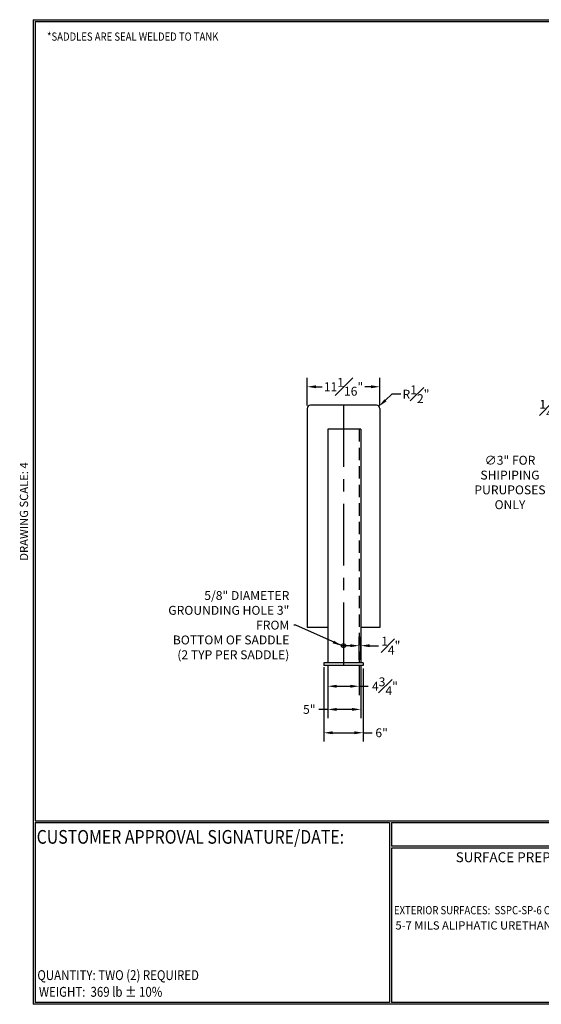
# Model space of a CAD drawing. Units: inches. Extents: x -1060 to 1940, y 0 to 599.
# Drawn here: x 992 to 1309, y 0 to 599 of the extents above; entities that cross this region are included whole.
import ezdxf
from ezdxf.enums import TextEntityAlignment as Align

# ---------------------------------------------------------------- set-up
doc = ezdxf.new("R2010")
doc.units = ezdxf.units.IN
doc.header["$LTSCALE"] = 30
doc.header["$MEASUREMENT"] = 0
doc.header["$PDMODE"] = 34
doc.linetypes.add('CENTER', pattern=[2, 1.25, -0.25, 0.25, -0.25])
doc.linetypes.add('HIDDEN', pattern=[0.375, 0.25, -0.125])
for name, color, linetype in [('CENTERLINE', 6, 'CENTER'), ('DIMENSION', 1, 'Continuous'), ('HIDDEN', 3, 'HIDDEN'), ('Title Block', 9, 'Continuous')]:
    doc.layers.add(name, color=color, linetype=linetype)
doc.styles.add('SMOOTH', font='ROMANS', dxfattribs={"width": 0.85})
doc.dimstyles.new('10000 120 6 SADDLE', dxfattribs={"dimscale": 30, "dimtxt": 0.18, "dimasz": 0.18, "dimexe": 0.18, "dimexo": 0.0625, "dimgap": 0.09, "dimtad": 0, "dimtih": 1, "dimtoh": 1, "dimdec": 4, "dimlfac": 0.25, "dimzin": 0, "dimdsep": 46, "dimlunit": 5, "dimtxsty": 'SMOOTH', "dimcen": 0.09, "dimclrd": 1, "dimclre": 1, "dimclrt": 2, "dimadec": 0, "dimazin": 0, "dimtfac": 1, "dimtdec": 4, "dimtofl": 0, "dimtmove": 0, "dimatfit": 3, "dimfxl": 0.18, "dimfrac": 1, "dimtolj": 1, "dimtzin": 0, "dimarcsym": 0})

# ---------------------------------------------------------------- blocks, each defined once
blk = doc.blocks.new('*D19')
at = {"layer": 'Defpoints', "color": 0, "transparency": 16777216}
for p in [(1210.53, 375.38), (1166.36, 362.14), (1210.53, 362.14)]:
    blk.add_point(p, dxfattribs=at)
at = {"layer": 'DIMENSION', "color": 1, "lineweight": -2, "transparency": 16777216}
for p, q in [((1166.36, 364.02), (1166.36, 380.78)), ((1210.53, 364.02), (1210.53, 380.78)), ((1171.76, 375.38), (1175.56, 375.38)), ((1205.13, 375.38), (1201.34, 375.38))]:
    blk.add_line(p, q, dxfattribs=at)
at = {"layer": 'DIMENSION', "color": 1, "transparency": 16777216}
for points in [[(1171.76, 376.28), (1171.76, 374.48), (1166.36, 375.38)], [(1205.13, 376.28), (1205.13, 374.48), (1210.53, 375.38)]]:
    blk.add_solid(points, dxfattribs=at)
at = {"layer": 'DIMENSION', "color": 2, "transparency": 16777216, "insert": (1188.45, 375.38), "char_height": 5.4, "attachment_point": 5, "style": 'SMOOTH'}
blk.add_mtext('\\A1;11{\\H1.000000x;\\S1#16;}"', dxfattribs=at)
blk = doc.blocks.new('*D20')
at = {"layer": 'Defpoints', "color": 0, "transparency": 16777216}
for p in [(1335.48, 367.43), (1337.67, 363.64), (1338.54, 364.14)]:
    blk.add_point(p, dxfattribs=at)
at = {"layer": 'DIMENSION', "color": 1, "lineweight": -2, "transparency": 16777216}
for p, q in [((1336.73, 365.27), (1332.78, 372.11)), ((1337.6, 365.77), (1333.65, 372.61)), ((1341.02, 370.64), (1345.7, 373.34)), ((1326.12, 362.03), (1320.72, 362.03)), ((1330.8, 364.73), (1326.12, 362.03))]:
    blk.add_line(p, q, dxfattribs=at)
at = {"layer": 'DIMENSION', "color": 1, "transparency": 16777216}
for points in [[(1340.57, 371.42), (1341.47, 369.86), (1336.35, 367.94)], [(1330.35, 365.51), (1331.25, 363.96), (1335.48, 367.43)]]:
    blk.add_solid(points, dxfattribs=at)
at = {"layer": 'DIMENSION', "color": 2, "transparency": 16777216, "insert": (1313.3, 362.03), "char_height": 5.4, "attachment_point": 5, "style": 'SMOOTH'}
blk.add_mtext('\\A1;{\\H1.000000x;\\S1#4;}"', dxfattribs=at)
blk = doc.blocks.new('*D34')
at = {"layer": 'Defpoints', "color": 0, "transparency": 16777216}
for p in [(1178.95, 207.52), (1197.95, 207.52), (1197.95, 193.33)]:
    blk.add_point(p, dxfattribs=at)
at = {"layer": 'DIMENSION', "color": 1, "lineweight": -2, "transparency": 16777216}
for p, q in [((1178.95, 205.64), (1178.95, 187.93)), ((1197.95, 205.64), (1197.95, 187.93)), ((1184.35, 193.33), (1192.55, 193.33)), ((1197.95, 193.33), (1203.35, 193.33))]:
    blk.add_line(p, q, dxfattribs=at)
at = {"layer": 'DIMENSION', "color": 1, "transparency": 16777216}
for points in [[(1184.35, 194.23), (1184.35, 192.43), (1178.95, 193.33)], [(1192.55, 194.23), (1192.55, 192.43), (1197.95, 193.33)]]:
    blk.add_solid(points, dxfattribs=at)
at = {"layer": 'DIMENSION', "color": 2, "transparency": 16777216, "insert": (1213.61, 193.33), "char_height": 5.4, "attachment_point": 5, "style": 'SMOOTH'}
blk.add_mtext('\\A1;4{\\H1.000000x;\\S3#4;}"', dxfattribs=at)
blk = doc.blocks.new('*D35')
at = {"layer": 'Defpoints', "color": 0, "transparency": 16777216}
for p in [(1178.95, 207.52), (1198.95, 207.52), (1178.95, 179.26)]:
    blk.add_point(p, dxfattribs=at)
at = {"layer": 'DIMENSION', "color": 1, "lineweight": -2, "transparency": 16777216}
for p, q in [((1178.95, 205.64), (1178.95, 173.86)), ((1198.95, 205.64), (1198.95, 173.86)), ((1178.95, 179.26), (1173.55, 179.26)), ((1193.55, 179.26), (1184.35, 179.26))]:
    blk.add_line(p, q, dxfattribs=at)
at = {"layer": 'DIMENSION', "color": 1, "transparency": 16777216}
for points in [[(1184.35, 180.16), (1184.35, 178.36), (1178.95, 179.26)], [(1193.55, 180.16), (1193.55, 178.36), (1198.95, 179.26)]]:
    blk.add_solid(points, dxfattribs=at)
at = {"layer": 'DIMENSION', "color": 2, "transparency": 16777216, "insert": (1167.68, 179.26), "char_height": 5.4, "attachment_point": 5, "style": 'SMOOTH'}
blk.add_mtext('\\A1;5"', dxfattribs=at)
blk = doc.blocks.new('*D36')
at = {"layer": 'Defpoints', "color": 0, "transparency": 16777216}
for p in [(1176.45, 206.77), (1200.45, 206.02), (1200.45, 165.06)]:
    blk.add_point(p, dxfattribs=at)
at = {"layer": 'DIMENSION', "color": 1, "lineweight": -2, "transparency": 16777216}
for p, q in [((1176.45, 204.89), (1176.45, 159.66)), ((1200.45, 204.14), (1200.45, 159.66)), ((1181.85, 165.06), (1195.05, 165.06)), ((1200.45, 165.06), (1205.85, 165.06))]:
    blk.add_line(p, q, dxfattribs=at)
at = {"layer": 'DIMENSION', "color": 1, "transparency": 16777216}
for points in [[(1181.85, 165.96), (1181.85, 164.16), (1176.45, 165.06)], [(1195.05, 165.96), (1195.05, 164.16), (1200.45, 165.06)]]:
    blk.add_solid(points, dxfattribs=at)
at = {"layer": 'DIMENSION', "color": 2, "transparency": 16777216, "insert": (1211.61, 165.06), "char_height": 5.4, "attachment_point": 5, "style": 'SMOOTH'}
blk.add_mtext('\\A1;6"', dxfattribs=at)
blk = doc.blocks.new('*D37')
at = {"layer": 'Defpoints', "color": 0, "transparency": 16777216}
for p in [(1351.81, 306.84), (1362.6, 301.58)]:
    blk.add_point(p, dxfattribs=at)
at = {"layer": 'DIMENSION', "color": 1, "lineweight": -2, "transparency": 16777216}
for p, q in [((1325.18, 317.19), (1330.58, 317.19)), ((1330.58, 317.19), (1346.96, 309.21))]:
    blk.add_line(p, q, dxfattribs=at)
at = {"layer": 'DIMENSION', "color": 1, "transparency": 16777216}
blk.add_solid([(1347.36, 310.01), (1346.57, 308.4), (1351.81, 306.84)], dxfattribs=at)
at = {"layer": 'DIMENSION', "color": 2, "transparency": 16777216, "insert": (1289.59, 317.19), "char_height": 5.4, "attachment_point": 5, "style": 'SMOOTH'}
blk.add_mtext('\\A1;∅3" FOR SHIPIPING\\PPURUPOSES ONLY', dxfattribs=at)
blk = doc.blocks.new('*D40')
at = {"layer": 'Defpoints', "color": 0, "transparency": 16777216}
for p in [(1198.95, 217.99), (1197.95, 207.52), (1198.95, 207.52)]:
    blk.add_point(p, dxfattribs=at)
at = {"layer": 'DIMENSION', "color": 1, "lineweight": -2, "transparency": 16777216}
for p, q in [((1197.95, 209.39), (1197.95, 223.39)), ((1198.95, 209.39), (1198.95, 223.39)), ((1192.55, 217.99), (1187.15, 217.99)), ((1204.35, 217.99), (1209.75, 217.99))]:
    blk.add_line(p, q, dxfattribs=at)
at = {"layer": 'DIMENSION', "color": 1, "transparency": 16777216}
for points in [[(1192.55, 218.89), (1192.55, 217.09), (1197.95, 217.99)], [(1204.35, 218.89), (1204.35, 217.09), (1198.95, 217.99)]]:
    blk.add_solid(points, dxfattribs=at)
at = {"layer": 'DIMENSION', "color": 2, "transparency": 16777216, "insert": (1217.17, 217.99), "char_height": 5.4, "attachment_point": 5, "style": 'SMOOTH'}
blk.add_mtext('\\A1;{\\H1.000000x;\\S1#4;}"', dxfattribs=at)
blk = doc.blocks.new('*D46')
at = {"color": 1, "lineweight": -2, "transparency": 16777216}
for p, q in [((1217.92, 370.84), (1213.96, 367.17)), ((1223.32, 370.84), (1217.92, 370.84))]:
    blk.add_line(p, q, dxfattribs=at)
at = {"color": 1, "transparency": 16777216}
blk.add_solid([(1213.35, 367.83), (1214.57, 366.51), (1210, 363.5)], dxfattribs=at)
at = {"layer": 'Defpoints', "color": 0, "transparency": 16777216}
for p in [(1208.53, 362.14), (1210, 363.5)]:
    blk.add_point(p, dxfattribs=at)
at = {"color": 2, "transparency": 16777216, "insert": (1232.49, 370.84), "char_height": 5.4, "attachment_point": 5, "style": 'SMOOTH'}
blk.add_mtext('\\A1;R{\\H1.000000x;\\S1#2;}"', dxfattribs=at)

msp = doc.modelspace()

# ---------------------------------------------------------------- linework, layer by layer
for p, q in [((1166.36201, 362.1426), (1166.36201, 229.01923)), ((1208.52961, 364.1426), (1168.36201, 364.1426)), ((1210.52961, 362.1426), (1210.52961, 229.01923)), ((1198.94581, 349.51923), (1178.94581, 349.51923)), ((1178.94581, 349.51923), (1178.94581, 207.51923)), ((1198.94581, 349.51923), (1198.94581, 207.51923)), ((1178.94581, 229.01923), (1166.36201, 229.01923)), ((1210.52961, 229.01923), (1198.94581, 229.01923)), ((1200.44581, 207.51923), (1176.44581, 207.51923)), ((1176.44581, 207.51923), (1176.44581, 206.01923)), ((1200.44581, 206.01923), (1176.44581, 206.01923)), ((1200.44581, 207.51923), (1200.44581, 206.01923))]:
    msp.add_line(p, q)
msp.add_circle((1188.44581, 218.01923), 1.25)
for centre, start, end in [((1168.36201, 362.1426), 90, 180), ((1208.52961, 362.1426), 0, 90)]:
    msp.add_arc(centre, 2, start, end)
at = {"layer": 'CENTERLINE'}
msp.add_line((1188.44581, 364.1426), (1188.44581, 206.01923), dxfattribs=at)
at = {"layer": 'HIDDEN'}
msp.add_line((1197.94581, 349.51923), (1197.94581, 207.51923), dxfattribs=at)
at = {"layer": 'Title Block', "color": 9}
for p, q in [((1000, 598.50032), (1940.5, 598.50032)), ((1000, 598.50032), (1000, 0)), ((1001.1875, 597.31282), (1939.3125, 597.31282)), ((1001.1875, 597.31282), (1001.1875, 111.62532)), ((1001.1875, 111.62532), (1939.3125, 111.62532)), ((1001.1875, 110.43782), (1216.44433, 110.43782)), ((1001.1875, 110.43782), (1001.1875, 1.1875)), ((1216.44433, 110.43782), (1216.44433, 1.1875)), ((1217.63183, 110.43782), (1795.86172, 110.43782)), ((1217.63183, 110.43782), (1217.63183, 96.1875)), ((1795.86172, 96.1875), (1217.63183, 96.1875)), ((1217.63183, 95), (1217.63183, 1.1875)), ((1475.69739, 94.81209), (1217.63183, 95)), ((1940.5, 0), (1000, 0)), ((1216.44433, 1.1875), (1001.1875, 1.1875)), ((1475.69739, 1.1875), (1217.63183, 1.1875))]:
    msp.add_line(p, q, dxfattribs=at)

# ---------------------------------------------------------------- texts
at = {"layer": 'DIMENSION', "color": 2, "insert": (1155.55003, 230.48237), "char_height": 5.4, "attachment_point": 6, "style": 'SMOOTH'}
msp.add_mtext('\\A1;5/8" DIAMETER\\PGROUNDING HOLE 3" FROM\\PBOTTOM OF SADDLE\\P(2 TYP PER SADDLE)', dxfattribs=at)
at = {"layer": 'Title Block', "color": 1, "style": 'SMOOTH', "width": 0.85}
for s, height, p in [('*SADDLES ARE SEAL WELDED TO TANK', 5, (1008.36969, 585.71946)), ('CUSTOMER APPROVAL SIGNATURE/DATE:', 8.3169937, (1002.07178, 97.61761)), ('EXTERIOR SURFACES:  SSPC-SP-6 COMMERCIAL BLAST', 5, (1219.11696, 54.69817))]:
    msp.add_text(s, height=height, dxfattribs=at).set_placement(p)
at = {"layer": 'Title Block', "color": 2, "style": 'SMOOTH', "width": 0.85}
msp.add_text('QUANTITY: TWO (2) REQUIRED', height=6, dxfattribs=at).set_placement((1002.48846, 14.73427))
at = {"layer": 'Title Block', "color": 4, "style": 'SMOOTH', "width": 0.85}
msp.add_text('WEIGHT:  369 lb %%P 10%%%', height=6, dxfattribs=at).set_placement((1003.45989, 7.5851), align=Align.MIDDLE_LEFT)
at = {"layer": 'Title Block', "color": 4, "insert": (991.85217, 299.54524), "char_height": 5, "width": 81.5244444, "attachment_point": 2, "rotation": 90, "style": 'SMOOTH'}
msp.add_mtext('DRAWING SCALE: 4', dxfattribs=at)
at = {"layer": 'Title Block', "color": 1, "insert": (1351.44105, 89.40011), "char_height": 6, "width": 249.4277778, "attachment_point": 5, "style": 'SMOOTH'}
msp.add_mtext('\\pt66.5,142.5;SURFACE PREPARATION/COATING INFORMATION:', dxfattribs=at)
at = {"layer": 'Title Block', "color": 2, "insert": (1220.0213, 50.45563), "char_height": 5, "width": 257.8915741, "attachment_point": 1, "style": 'SMOOTH'}
msp.add_mtext('5-7 MILS ALIPHATIC URETHANE (WHITE)', dxfattribs=at)

# ---------------------------------------------------------------- dimensions: what is measured, and where the dimension line sits
dim = msp.add_radius_dim(center=(1208.52961, 362.1426), mpoint=(1209.99647, 363.50213), dimstyle='10000 120 6 SADDLE', override={"dimpost": '"', "dimcen": 0})
dim.commit()
dim.dimension.update_dxf_attribs({"geometry": '*D46', "text_midpoint": (1232.49108, 370.84359)})
at = {"layer": 'DIMENSION'}
for base, p1, p2, picture, middle in [((1210.52961, 375.3751), (1166.36201, 362.1426), (1210.52961, 362.1426), '*D19', (1188.44581, 375.3751)), ((1198.94581, 217.98652), (1197.94581, 207.51923), (1198.94581, 207.51923), '*D40', (1217.17081, 217.98652)), ((1178.94581, 179.25561), (1198.94581, 207.51923), (1178.94581, 207.51923), '*D35', (1167.67652, 179.25561)), ((1200.44581, 165.06244), (1176.44581, 206.76923), (1200.44581, 206.01923), '*D36', (1211.60581, 165.06244)), ((1197.94581, 193.33086), (1178.94581, 207.51923), (1197.94581, 207.51923), '*D34', (1213.61224, 193.33086))]:
    dim = msp.add_linear_dim(base=base, p1=p1, p2=p2, dimstyle='10000 120 6 SADDLE', override={"dimpost": '"'}, dxfattribs=at)
    dim.commit()
    dim.dimension.update_dxf_attribs({"geometry": picture, "text_midpoint": middle})
dim = msp.add_aligned_dim(p1=(1338.53573, 364.1426), p2=(1337.66778, 363.64148), distance=-4.38024, dimstyle='10000 120 6 SADDLE', override={"dimpost": '"'}, dxfattribs=at)
dim.commit()
dim.dimension.update_dxf_attribs({"geometry": '*D20', "text_midpoint": (1313.29959, 362.03489)})
dim = msp.add_diameter_dim_2p(p1=(1362.60021, 301.57904), p2=(1351.81441, 306.83892), text='<> FOR SHIPIPING\\PPURUPOSES ONLY', dimstyle='10000 120 6 SADDLE', override={"dimpost": '"', "dimcen": 0}, dxfattribs=at)
dim.commit()
dim.dimension.update_dxf_attribs({"geometry": '*D37', "text_midpoint": (1289.58785, 317.19284), "dimtype": 163})

# ---------------------------------------------------------------- leaders
at = {"layer": 'DIMENSION', "annotation_type": 0, "has_hookline": 1, "hookline_direction": 1, "text_width": 95.07857}
msp.add_leader([(1187.19581, 218.01923), (1159.50184, 230.48237), (1158.25003, 230.48237)], dimstyle='10000 120 6 SADDLE', dxfattribs=at)

doc.saveas('drawing.dxf')
